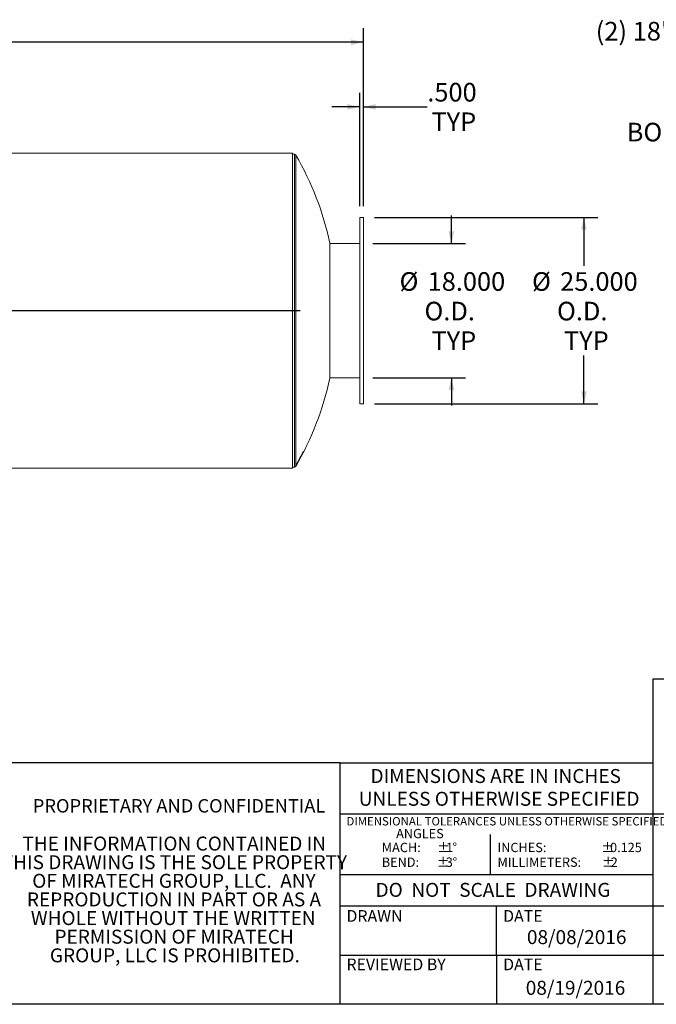
# Model space of a CAD drawing. Units: inches. Extents: x 15 to 315, y 15 to 236.
# Drawn here: x 149 to 234, y 15 to 147 of the extents above; entities that cross this region are included whole.
import ezdxf

# ---------------------------------------------------------------- set-up
doc = ezdxf.new("R2010")
doc.units = ezdxf.units.IN
doc.header["$LTSCALE"] = 30
doc.header["$MEASUREMENT"] = 0
doc.linetypes.add('CENTERX2', pattern=[0.8, 0.5, -0.1, 0.1, -0.1])
doc.layers.add('FORMAT', color=7, linetype='Continuous')
doc.styles.add('SLDTEXTSTYLE0', font='TXT', dxfattribs={"width": 0.75})
doc.styles.add('SLDTEXTSTYLE1', font='TXT', dxfattribs={"width": 0.684783})
doc.styles.add('SLDTEXTSTYLE3', font='TXT', dxfattribs={"width": 0.7})
doc.dimstyles.new('SLDDIMSTYLE1', dxfattribs={"dimtxt": 2.5, "dimasz": 1.65, "dimexe": 0, "dimexo": 0.0625, "dimgap": 0.625, "dimtad": 0, "dimtih": 1, "dimtoh": 1, "dimdec": 3, "dimrnd": 1e-09, "dimzin": 4, "dimdsep": 46, "dimtxsty": 'SLDTEXTSTYLE0', "dimsah": 1, "dimcen": 0.09, "dimadec": 0, "dimazin": 1, "dimtfac": 1, "dimtdec": 4, "dimtofl": 0, "dimtmove": 0, "dimatfit": 3, "dimfxl": 0, "dimfrac": 2, "dimtolj": 1, "dimtzin": 12, "dimarcsym": 0})
doc.dimstyles.new('SLDDIMSTYLE3', dxfattribs={"dimtxt": 2.5, "dimasz": 1.65, "dimexe": 0, "dimexo": 0.0625, "dimgap": 0.625, "dimtad": 0, "dimtih": 1, "dimtoh": 1, "dimdec": 3, "dimrnd": 1e-09, "dimzin": 4, "dimdsep": 46, "dimtxsty": 'SLDTEXTSTYLE0', "dimsah": 1, "dimcen": 0.09, "dimadec": 0, "dimazin": 1, "dimtfac": 1, "dimtdec": 4, "dimtmove": 0, "dimatfit": 0, "dimfxl": 0, "dimfrac": 2, "dimtolj": 1, "dimtzin": 12, "dimarcsym": 0})

# ---------------------------------------------------------------- blocks, each defined once
blk = doc.blocks.new('SW_NOTE_2')
at = {"layer": 'FORMAT', "color": 0, "char_height": 1.875, "attachment_point": 2, "style": 'SLDTEXTSTYLE3'}
for s, insert in [('THE INFORMATION CONTAINED IN', (17.43, 2.42)), ('THIS DRAWING IS THE SOLE PROPERTY', (17.46, -0.08)), ('OF MIRATECH GROUP, LLC.  ANY', (17.4, -2.58)), ('REPRODUCTION IN PART OR AS A', (17.4, -5.08)), ('WHOLE WITHOUT THE WRITTEN', (17.3, -7.58)), ('PERMISSION OF MIRATECH', (17.42, -10.08)), ('GROUP, LLC IS PROHIBITED.', (17.52, -12.58))]:
    blk.add_mtext(s, dxfattribs=dict(at, insert=insert))
blk = doc.blocks.new('SW_NOTE_3')
at = {"layer": 'FORMAT', "color": 0, "char_height": 1.875, "attachment_point": 2, "style": 'SLDTEXTSTYLE0'}
for s, insert in [('DIMENSIONS ARE IN INCHES', (16.35, 2.42)), ('UNLESS OTHERWISE SPECIFIED', (16.81, -0.64))]:
    blk.add_mtext(s, dxfattribs=dict(at, insert=insert))
blk = doc.blocks.new('SW_NOTE_4')
at = {"layer": 'FORMAT', "color": 0, "char_height": 1.25, "attachment_point": 1, "style": 'SLDTEXTSTYLE0'}
for s, insert in [('MACH:', (0, 1.61)), ('%%p', (7.44, 1.61)), ('1', (8.63, 1.61)), ('%%d', (9.48, 1.61))]:
    blk.add_mtext(s, dxfattribs=dict(at, insert=insert))
blk = doc.blocks.new('SW_NOTE_5')
at = {"layer": 'FORMAT', "color": 0, "char_height": 1.25, "attachment_point": 1, "style": 'SLDTEXTSTYLE0'}
for s, insert in [('BEND:', (0, 1.61)), ('%%p', (7.39, 1.61)), ('3', (8.59, 1.61)), ('%%d', (9.49, 1.61))]:
    blk.add_mtext(s, dxfattribs=dict(at, insert=insert))
blk = doc.blocks.new('SW_NOTE_6')
at = {"layer": 'FORMAT', "color": 0, "char_height": 1.25, "attachment_point": 1, "style": 'SLDTEXTSTYLE0'}
for s, insert in [('INCHES:', (0, 1.61)), ('%%p', (13.92, 1.61)), ('0.125', (15.11, 1.61))]:
    blk.add_mtext(s, dxfattribs=dict(at, insert=insert))
blk = doc.blocks.new('SW_NOTE_7')
at = {"layer": 'FORMAT', "color": 0, "char_height": 1.25, "attachment_point": 1, "style": 'SLDTEXTSTYLE0'}
for s, insert in [('MILLIMETERS:', (0, 1.61)), ('%%p', (14.01, 1.61)), ('2', (15.2, 1.61))]:
    blk.add_mtext(s, dxfattribs=dict(at, insert=insert))
blk = doc.blocks.new('SW_NOTE_8')
at = {"layer": 'FORMAT', "color": 0, "char_height": 2.5, "attachment_point": 3, "style": 'SLDTEXTSTYLE0'}
for s, insert in [('(2) 18" FF FLANGE', (-1.28, 14.15)), ('150 lb ANSI', (-0.83, 9.64)), ('STANDARD', (-1.25, 5.13)), ('BOLT PATTERN', (-1.03, 0.61))]:
    blk.add_mtext(s, dxfattribs=dict(at, insert=insert))
blk = doc.blocks.new('_D_3')
at = {"layer": 'FORMAT'}
for p, q in [((59.64, 109.59), (59.64, 145.99)), ((195.14, 122.09), (195.14, 145.99)), ((59.64, 144.11), (121.39, 144.11)), ((195.14, 144.11), (133.4, 144.11))]:
    blk.add_line(p, q, dxfattribs=at)
for points in [[(59.64, 144.11), (61.29, 143.74), (61.29, 144.49)], [(195.14, 144.11), (193.49, 144.49), (193.49, 143.74)]]:
    blk.add_solid(points, dxfattribs=at)
at = {"layer": 'FORMAT', "insert": (121.39, 145.35), "char_height": 2.5, "attachment_point": 1, "style": 'SLDTEXTSTYLE0'}
blk.add_mtext('135.500', dxfattribs=at)
blk = doc.blocks.new('_D_4')
at = {"layer": 'FORMAT'}
for p, q in [((194.64, 122.09), (194.64, 137.31)), ((195.14, 122.09), (195.14, 137.31)), ((194.64, 135.43), (190.89, 135.43)), ((195.14, 135.43), (203.72, 135.43))]:
    blk.add_line(p, q, dxfattribs=at)
for points in [[(194.64, 135.43), (192.99, 135.81), (192.99, 135.06)], [(195.14, 135.43), (196.79, 135.06), (196.79, 135.81)]]:
    blk.add_solid(points, dxfattribs=at)
at = {"layer": 'FORMAT', "char_height": 2.5, "attachment_point": 1, "style": 'SLDTEXTSTYLE0'}
for s, insert in [('.500', (203.72, 138.65)), ('TYP', (204.27, 134.68))]:
    blk.add_mtext(s, dxfattribs=dict(at, insert=insert))
blk = doc.blocks.new('_D_5')
at = {"layer": 'FORMAT'}
for p, q in [((206.95, 117.09), (206.95, 120.84)), ((196.39, 117.09), (208.83, 117.09)), ((196.39, 99.09), (208.83, 99.09)), ((206.95, 99.09), (206.95, 95.34))]:
    blk.add_line(p, q, dxfattribs=at)
for points in [[(206.95, 117.09), (207.33, 118.74), (206.58, 118.74)], [(206.95, 99.09), (206.58, 97.44), (207.33, 97.44)]]:
    blk.add_solid(points, dxfattribs=at)
at = {"layer": 'FORMAT', "char_height": 2.5, "attachment_point": 1, "style": 'SLDTEXTSTYLE0'}
for s, insert in [('%%c', (199.99, 113.25)), ('18.000', (203.76, 113.25)), ('O.D.', (203.34, 109.28)), ('TYP', (204.27, 105.31))]:
    blk.add_mtext(s, dxfattribs=dict(at, insert=insert))
blk = doc.blocks.new('_D_6')
at = {"layer": 'FORMAT'}
for p, q in [((196.64, 120.59), (226.62, 120.59)), ((224.74, 120.59), (224.74, 114.1)), ((224.74, 95.59), (224.74, 102.08)), ((196.64, 95.59), (226.62, 95.59))]:
    blk.add_line(p, q, dxfattribs=at)
for points in [[(224.74, 120.59), (224.37, 118.94), (225.12, 118.94)], [(224.74, 95.59), (225.12, 97.24), (224.37, 97.24)]]:
    blk.add_solid(points, dxfattribs=at)
at = {"layer": 'FORMAT', "char_height": 2.5, "attachment_point": 1, "style": 'SLDTEXTSTYLE0'}
for s, insert in [('%%c', (217.78, 113.25)), ('25.000', (221.55, 113.25)), ('O.D.', (221.13, 109.28)), ('TYP', (222.06, 105.31))]:
    blk.add_mtext(s, dxfattribs=dict(at, insert=insert))

msp = doc.modelspace()

# ---------------------------------------------------------------- linework, layer by layer
at = {"color": 7, "linetype": 'Continuous', "lineweight": 15}
for p, q in [((185.6435, 129.2413), (65.6435, 129.2413)), ((185.6435, 108.0921), (185.6435, 129.2413)), ((185.8719, 129.0916), (185.6435, 129.0916)), ((195.1435, 120.5916), (194.6435, 120.5916)), ((194.6435, 120.5916), (194.6435, 108.0916)), ((195.1435, 120.5916), (195.1435, 108.0916)), ((190.6541, 117.1541), (190.6541, 99.0291)), ((194.6435, 117.0916), (190.6541, 117.0916)), ((185.6435, 108.0921), (65.6435, 108.0921)), ((185.6435, 108.0921), (65.6435, 108.0921)), ((185.6435, 108.0911), (65.6435, 108.0911)), ((185.6435, 108.0911), (65.6435, 108.0911)), ((185.6435, 108.0921), (185.6435, 108.0921)), ((185.6435, 86.9419), (185.6435, 108.0911)), ((185.6435, 108.0911), (185.6435, 108.0911)), ((194.6435, 108.0916), (194.6435, 95.5916)), ((195.1435, 108.0916), (195.1435, 95.5916)), ((190.6541, 99.0916), (194.6435, 99.0916)), ((194.6435, 95.5916), (195.1435, 95.5916)), ((100.2059, 86.9419), (185.6435, 86.9419)), ((185.6435, 87.0916), (185.8719, 87.0916))]:
    msp.add_line(p, q, dxfattribs=at)
at = {"color": 8, "linetype": 'Continuous', "lineweight": 15}
for p, q in [((185.8719, 129.0916), (185.8719, 87.0916)), ((186.0888, 128.9659), (186.0888, 87.2174))]:
    msp.add_line(p, q, dxfattribs=at)
at = {"color": 7, "linetype": 'CENTERX2'}
msp.add_line((186.0888, 87.2174), (187.1636, 89.2174), dxfattribs=at)
at = {"color": 7, "linetype": 'Continuous', "lineweight": 15}
for centre, radius, start, end in [((185.8719, 128.8416), 0.25, 29.802115, 90), ((149.6435, 108.0916), 42, 12.460929, 29.802115), ((149.6435, 108.0916), 42, 330.197885, 347.539071), ((185.8719, 87.3416), 0.25, 270, 330.197885)]:
    msp.add_arc(centre, radius, start, end, dxfattribs=at)
at = {"layer": 'FORMAT'}
for p, q in [((105.4546, 108.0916), (186.6435, 108.0916)), ((233.9999, 58.6457), (233.9999, 15)), ((314.9999, 58.6457), (233.9999, 58.6457)), ((191.9999, 47.4), (146.9999, 47.4)), ((191.9999, 15), (191.9999, 47.4)), ((191.9999, 47.4), (233.9999, 47.4)), ((233.9999, 46.3298), (233.9999, 15)), ((191.9999, 40.5757), (233.9999, 40.5757)), ((233.9999, 40.5757), (314.9999, 40.5757)), ((212.2058, 32.4), (212.2058, 37.7701)), ((191.9999, 32.4), (233.9999, 32.4)), ((191.9999, 28.2), (233.9999, 28.2)), ((212.9999, 21.6), (212.9999, 28.2)), ((233.9999, 28.2), (314.9999, 28.2)), ((191.9999, 21.6), (233.9999, 21.6)), ((212.9999, 21.6), (212.9999, 15)), ((233.9999, 21.6), (314.9999, 21.6)), ((314.9999, 15), (14.9999, 15))]:
    msp.add_line(p, q, dxfattribs=at)

# ---------------------------------------------------------------- block references
for name, p in [('SW_NOTE_8', (255.9018, 132.6882)), ('SW_NOTE_3', (196.5516, 44.1543)), ('SW_NOTE_2', (152.3152, 35.0892)), ('SW_NOTE_4', (197.6098, 35.0633)), ('SW_NOTE_6', (213.1419, 35.0633)), ('SW_NOTE_5', (197.6098, 33.0871)), ('SW_NOTE_7', (213.1419, 33.0871))]:
    msp.add_blockref(name, p, dxfattribs=at)

# ---------------------------------------------------------------- texts
for s, insert, char_height, attachment_point, style in [('PROPRIETARY AND CONFIDENTIAL', (150.7603, 42.5374), 1.8, 1, 'SLDTEXTSTYLE0'), ('DIMENSIONAL TOLERANCES UNLESS OTHERWISE SPECIFIED', (192.8709, 40.1294), 1.125, 1, 'SLDTEXTSTYLE0'), ('ANGLES', (199.5363, 38.538), 1.25, 1, 'SLDTEXTSTYLE0'), ('DO  NOT  SCALE  DRAWING', (196.7729, 31.2961), 1.875, 1, 'SLDTEXTSTYLE1'), ('DRAWN', (192.8709, 27.638), 1.5625, 1, 'SLDTEXTSTYLE0'), ('DATE', (213.9035, 27.638), 1.5625, 1, 'SLDTEXTSTYLE0'), ('08/08/2016', (223.7707, 24.9561), 1.875, 2, 'SLDTEXTSTYLE0'), ('REVIEWED BY', (192.8709, 21.1417), 1.5625, 1, 'SLDTEXTSTYLE0'), ('DATE', (213.9035, 21.1417), 1.5625, 1, 'SLDTEXTSTYLE0'), ('08/19/2016', (223.6147, 18.1492), 1.875, 2, 'SLDTEXTSTYLE0')]:
    msp.add_mtext(s, dxfattribs=dict(at, insert=insert, char_height=char_height, attachment_point=attachment_point, style=style))

# ---------------------------------------------------------------- dimensions: what is measured, and where the dimension line sits
dim = msp.add_linear_dim(base=(195.1435, 144.1134), p1=(59.6435, 108.0916), p2=(195.1435, 120.5916), angle=0, dimstyle='SLDDIMSTYLE1', dxfattribs=at)
dim.commit()
dim.dimension.update_dxf_attribs({"geometry": '_D_3', "text_midpoint": (127.3935, 144.1134), "dimtype": 160})
dim = msp.add_linear_dim(base=(194.6435, 135.4305), p1=(195.1435, 120.5916), p2=(194.6435, 120.5916), text='<>\\PTYP', dimstyle='SLDDIMSTYLE3', dxfattribs=at)
dim.commit()
dim.dimension.update_dxf_attribs({"geometry": '_D_4', "text_midpoint": (206.9545, 135.4305), "dimtype": 160})
for base, p1, p2, dimstyle, picture, middle in [((206.9545, 99.0916), (194.8935, 117.0916), (194.8935, 99.0916), 'SLDDIMSTYLE3', '_D_5', (206.9545, 108.0916)), ((224.7408, 120.5916), (195.1435, 95.5916), (195.1435, 120.5916), 'SLDDIMSTYLE1', '_D_6', (224.7408, 108.0916))]:
    dim = msp.add_linear_dim(base=base, p1=p1, p2=p2, angle=90, text='%%c<>\\PO.D.\\PTYP', dimstyle=dimstyle, dxfattribs=at)
    dim.commit()
    dim.dimension.update_dxf_attribs({"geometry": picture, "text_midpoint": middle, "dimtype": 160})

doc.saveas('drawing.dxf')
